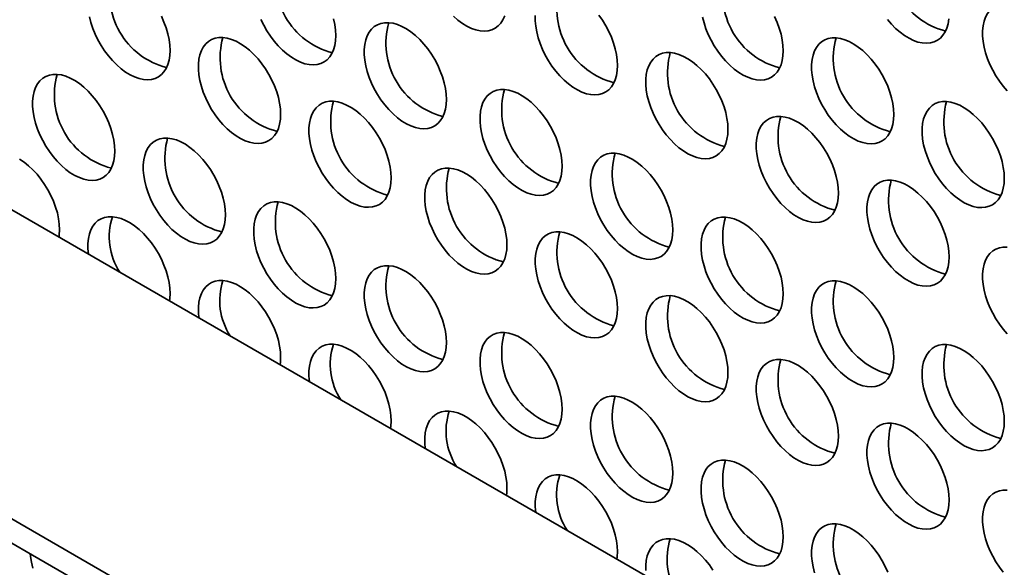
# Model space of a CAD drawing. Units: inches. Extents: x 1.3 to 67.2, y 0.5 to 87.5.
# Drawn here: x 51 to 52.7, y 71.3 to 72.3 of the extents above; entities that cross this region are included whole.
import ezdxf

# ---------------------------------------------------------------- set-up
doc = ezdxf.new("R2010")
doc.units = ezdxf.units.IN
doc.header["$LTSCALE"] = 8
doc.header["$MEASUREMENT"] = 0

msp = doc.modelspace()

# ---------------------------------------------------------------- linework, layer by layer
at = {"color": 7, "linetype": 'Continuous', "lineweight": 35}
for p, q in [((47.447322, 73.9980655), (62.5322666, 65.2897123)), ((49.3246905, 72.3604869), (59.6955899, 66.3734941)), ((49.3246905, 72.3169381), (59.6955899, 66.3299453))]:
    msp.add_line(p, q, dxfattribs=at)
at = {"color": 7, "linetype": 'Continuous', "lineweight": 35, "flags": 128}
for points in [[(52.7304633, 72.3464245), (52.7232224, 72.3463732), (52.7164287, 72.3451696), (52.7101644, 72.3428285), (52.7045057, 72.3393781), (52.6995213, 72.3348604), (52.6952716, 72.3293303), (52.6918082, 72.3228548), (52.6891732, 72.3155126), (52.6873985, 72.3073928), (52.6865058, 72.2985939), (52.6865058, 72.2892228), (52.6873985, 72.2793931), (52.6891732, 72.2692243), (52.6918082, 72.2588398), (52.6952716, 72.2483656), (52.6995213, 72.2379289), (52.7045057, 72.2276563), (52.7101644, 72.2176725), (52.7164287, 72.2080988), (52.7232224, 72.1990513), (52.7304633, 72.1906399)], [(51.0863978, 72.32351), (51.0890328, 72.3131255), (51.0924962, 72.3026513), (51.0967459, 72.2922145), (51.1017303, 72.2819419), (51.107389, 72.2719582), (51.1136533, 72.2623844), (51.1204471, 72.253337), (51.1276879, 72.2449256), (51.1352879, 72.2372523), (51.1431547, 72.2304104), (51.151193, 72.2244828), (51.1593051, 72.2195416), (51.1673926, 72.2156467), (51.1753573, 72.2128453), (51.1831024, 72.2111715), (51.1905341, 72.2106456), (51.1975621, 72.2112741), (51.204101, 72.2130491), (51.2100716, 72.2159493), (51.2154012, 72.2199394), (51.2200253, 72.2249709), (51.2238877, 72.2309828), (51.2269416, 72.2379022), (51.2291497, 72.245645), (51.2304855, 72.2541172), (51.2309325, 72.263216)], [(51.2309325, 72.263216), (51.2304855, 72.272831), (51.2291497, 72.2828454), (51.2269416, 72.2931377), (51.2238877, 72.3035829), (51.2200253, 72.3140543), (51.2154012, 72.3244247)], [(51.3937307, 72.3187694), (51.3987152, 72.3084968), (51.4043739, 72.2985131), (51.4106381, 72.2889394), (51.4174319, 72.2798919), (51.4246727, 72.2714805), (51.4322727, 72.2638072), (51.4401396, 72.2569653), (51.4481779, 72.2510378), (51.45629, 72.2460965), (51.4643774, 72.2422016), (51.4723421, 72.2394002), (51.4800873, 72.2377264), (51.487519, 72.2372006), (51.4945469, 72.237829), (51.5010859, 72.239604), (51.5070564, 72.2425042), (51.5123861, 72.2464943), (51.5170102, 72.2515258), (51.5208726, 72.2575378), (51.5239264, 72.2644571), (51.5261346, 72.2721999), (51.5274703, 72.2806721), (51.5279174, 72.289771)], [(51.5279174, 72.289771), (51.5274703, 72.2993859), (51.5261346, 72.3094003), (51.5239264, 72.3196926)], [(51.7386856, 72.3244066), (51.7465525, 72.3175647), (51.7545908, 72.3116371), (51.7627029, 72.3066959), (51.7707904, 72.302801), (51.778755, 72.2999996), (51.7865002, 72.2983258), (51.7939319, 72.2978), (51.8009599, 72.2984284), (51.8074988, 72.3002034), (51.8134694, 72.3031036), (51.818799, 72.3070937), (51.8234231, 72.3121252), (51.8272855, 72.3181372), (51.8303394, 72.3250565)], [(51.8851181, 72.3257367), (51.8851181, 72.3163656), (51.8860109, 72.306536), (51.8877855, 72.2963672), (51.8904205, 72.2859827), (51.8938839, 72.2755084), (51.8981336, 72.2650717), (51.903118, 72.2547991), (51.9087767, 72.2448153), (51.915041, 72.2352416), (51.9218348, 72.2261941), (51.9290756, 72.2177827), (51.9366755, 72.2101095), (51.9445424, 72.2032676), (51.9525807, 72.19734), (51.9606928, 72.1923988), (51.9687803, 72.1885038), (51.9767449, 72.1857025), (51.9844901, 72.1840287), (51.9919218, 72.1835028), (51.9989498, 72.1841312), (52.0054887, 72.1859063), (52.0114592, 72.1888065), (52.0167889, 72.1927965), (52.021413, 72.1978281), (52.0252754, 72.20384), (52.0283293, 72.2107594), (52.0305374, 72.2185022), (52.0318731, 72.2269744), (52.0323202, 72.2360732)], [(52.0323202, 72.2360732), (52.0318731, 72.2456882), (52.0305374, 72.2557026), (52.0283293, 72.2659949), (52.0252754, 72.2764401), (52.021413, 72.2869115), (52.0167889, 72.2972819), (52.0114592, 72.3074255), (52.0054887, 72.3172191), (51.9989498, 72.3265438)], [(52.1847703, 72.3229221), (52.1874053, 72.3125376), (52.1908687, 72.3020634), (52.1951184, 72.2916266), (52.2001029, 72.281354), (52.2057616, 72.2713703), (52.2120258, 72.2617965), (52.2188196, 72.2527491), (52.2260604, 72.2443376), (52.2336604, 72.2366644), (52.2415273, 72.2298225), (52.2495655, 72.2238949), (52.2576776, 72.2189537), (52.2657651, 72.2150588), (52.2737298, 72.2122574), (52.281475, 72.2105836), (52.2889067, 72.2100577), (52.2959346, 72.2106861), (52.3024736, 72.2124612), (52.3084441, 72.2153614), (52.3137738, 72.2193514), (52.3183979, 72.224383), (52.3222603, 72.2303949), (52.3253141, 72.2373143), (52.3275223, 72.2450571), (52.328858, 72.2535293), (52.329305, 72.2626281)], [(52.329305, 72.2626281), (52.328858, 72.2722431), (52.3275223, 72.2822575), (52.3253141, 72.2925498), (52.3222603, 72.302995), (52.3183979, 72.3134664), (52.3137738, 72.3238368)], [(52.5158044, 72.3187912), (52.5230453, 72.3103798), (52.5306452, 72.3027065), (52.5385121, 72.2958646), (52.5465504, 72.289937), (52.5546625, 72.2849958), (52.56275, 72.2811009), (52.5707146, 72.2782995), (52.5784598, 72.2766257), (52.5858915, 72.2760998), (52.5929195, 72.2767282), (52.5994584, 72.2785033), (52.6054289, 72.2814035), (52.6107586, 72.2853936), (52.6153827, 72.2904251), (52.6192451, 72.296437), (52.6222989, 72.3033564), (52.6245071, 72.3110992), (52.6258428, 72.3195714)], [(51.7259072, 72.1754738), (51.7254602, 72.1850888), (51.7241245, 72.1951032), (51.7219163, 72.2053955), (51.7188625, 72.2158407), (51.7150001, 72.2263121), (51.710376, 72.2366825), (51.7050463, 72.2468261), (51.6990758, 72.2566197), (51.6925368, 72.2659445), (51.6855089, 72.2746872), (51.6780772, 72.2827417), (51.670332, 72.2900104), (51.6623673, 72.2964048), (51.6542799, 72.3018475), (51.6461677, 72.3062723), (51.6381295, 72.3096255), (51.6302626, 72.3118665), (51.6226626, 72.312968), (51.6154218, 72.3129166), (51.608628, 72.3117131), (51.6023638, 72.3093719), (51.5967051, 72.3059216), (51.5917206, 72.3014039), (51.5874709, 72.2958737), (51.5840076, 72.2893983), (51.5813726, 72.282056), (51.5795979, 72.2739362), (51.5787052, 72.2651373), (51.5787052, 72.2557662), (51.5795979, 72.2459366), (51.5813726, 72.2357678), (51.5840076, 72.2253833), (51.5874709, 72.2149091), (51.5917206, 72.2044723), (51.5967051, 72.1941997), (51.6023638, 72.184216), (51.608628, 72.1746422), (51.6154218, 72.1655948), (51.6226626, 72.1571833), (51.6302626, 72.1495101), (51.6381295, 72.1426682), (51.6461677, 72.1367406), (51.6542799, 72.1317994), (51.6623673, 72.1279044), (51.670332, 72.1251031), (51.6780772, 72.1234293), (51.6855089, 72.1229034), (51.6925368, 72.1235318), (51.6990758, 72.1253069), (51.7050463, 72.1282071), (51.710376, 72.1321971), (51.7150001, 72.1372287), (51.7188625, 72.1432406), (51.7219163, 72.15016), (51.7241245, 72.1579028), (51.7254602, 72.166375), (51.7259072, 72.1754738)], [(51.4289224, 72.1489189), (51.4284754, 72.1585339), (51.4271396, 72.1685483), (51.4249315, 72.1788406), (51.4218776, 72.1892858), (51.4180152, 72.1997572), (51.4133911, 72.2101276), (51.4080615, 72.2202712), (51.4020909, 72.2300648), (51.395552, 72.2393895), (51.388524, 72.2481323), (51.3810923, 72.2561868), (51.3733472, 72.2634554), (51.3653825, 72.2698499), (51.357295, 72.2752925), (51.3491829, 72.2797174), (51.3411446, 72.2830706), (51.3332778, 72.2853116), (51.3256778, 72.2864131), (51.318437, 72.2863617), (51.3116432, 72.2851582), (51.3053789, 72.282817), (51.2997202, 72.2793666), (51.2947358, 72.274849), (51.2904861, 72.2693188), (51.2870227, 72.2628433), (51.2843877, 72.2555011), (51.2826131, 72.2473813), (51.2817203, 72.2385824), (51.2817203, 72.2292113), (51.2826131, 72.2193817), (51.2843877, 72.2092129), (51.2870227, 72.1988283), (51.2904861, 72.1883541), (51.2947358, 72.1779174), (51.2997202, 72.1676448), (51.3053789, 72.157661), (51.3116432, 72.1480873), (51.318437, 72.1390398), (51.3256778, 72.1306284), (51.3332778, 72.1229552), (51.3411446, 72.1161133), (51.3491829, 72.1101857), (51.357295, 72.1052445), (51.3653825, 72.1013495), (51.3733472, 72.0985482), (51.3810923, 72.0968744), (51.388524, 72.0963485), (51.395552, 72.0969769), (51.4020909, 72.098752), (51.4080615, 72.1016521), (51.4133911, 72.1056422), (51.4180152, 72.1106738), (51.4218776, 72.1166857), (51.4249315, 72.1236051), (51.4271396, 72.1313479), (51.4284754, 72.1398201), (51.4289224, 72.1489189)], [(52.5272949, 72.148331), (52.5268479, 72.157946), (52.5255122, 72.1679604), (52.523304, 72.1782527), (52.5202502, 72.1886979), (52.5163878, 72.1991693), (52.5117637, 72.2095397), (52.506434, 72.2196833), (52.5004635, 72.2294769), (52.4939245, 72.2388016), (52.4868966, 72.2475444), (52.4794649, 72.2555989), (52.4717197, 72.2628675), (52.463755, 72.269262), (52.4556675, 72.2747046), (52.4475554, 72.2791294), (52.4395172, 72.2824827), (52.4316503, 72.2847237), (52.4240503, 72.2858252), (52.4168095, 72.2857738), (52.4100157, 72.2845703), (52.4037515, 72.2822291), (52.3980928, 72.2787787), (52.3931083, 72.2742611), (52.3888586, 72.2687309), (52.3853952, 72.2622554), (52.3827602, 72.2549132), (52.3809856, 72.2467934), (52.3800929, 72.2379945), (52.3800929, 72.2286234), (52.3809856, 72.2187938), (52.3827602, 72.208625), (52.3853952, 72.1982404), (52.3888586, 72.1877662), (52.3931083, 72.1773295), (52.3980928, 72.1670569), (52.4037515, 72.1570731), (52.4100157, 72.1474994), (52.4168095, 72.1384519), (52.4240503, 72.1300405), (52.4316503, 72.1223673), (52.4395172, 72.1155254), (52.4475554, 72.1095978), (52.4556675, 72.1046566), (52.463755, 72.1007616), (52.4717197, 72.0979603), (52.4794649, 72.0962865), (52.4868966, 72.0957606), (52.4939245, 72.096389), (52.5004635, 72.0981641), (52.506434, 72.1010642), (52.5117637, 72.1050543), (52.5163878, 72.1100859), (52.5202502, 72.1160978), (52.523304, 72.1230172), (52.5255122, 72.1307599), (52.5268479, 72.1392322), (52.5272949, 72.148331)], [(52.2303101, 72.1217761), (52.229863, 72.131391), (52.2285273, 72.1414054), (52.2263191, 72.1516977), (52.2232653, 72.162143), (52.2194029, 72.1726143), (52.2147788, 72.1829848), (52.2094491, 72.1931283), (52.2034786, 72.2029219), (52.1969397, 72.2122467), (52.1899117, 72.2209894), (52.18248, 72.229044), (52.1747348, 72.2363126), (52.1667702, 72.2427071), (52.1586827, 72.2481497), (52.1505706, 72.2525745), (52.1425323, 72.2559278), (52.1346654, 72.2581687), (52.1270655, 72.2592702), (52.1198247, 72.2592189), (52.1130309, 72.2580153), (52.1067666, 72.2556742), (52.1011079, 72.2522238), (52.0961235, 72.2477061), (52.0918738, 72.242176), (52.0884104, 72.2357005), (52.0857754, 72.2283583), (52.0840008, 72.2202385), (52.083108, 72.2114396), (52.083108, 72.2020684), (52.0840008, 72.1922388), (52.0857754, 72.18207), (52.0884104, 72.1716855), (52.0918738, 72.1612113), (52.0961235, 72.1507746), (52.1011079, 72.140502), (52.1067666, 72.1305182), (52.1130309, 72.1209445), (52.1198247, 72.111897), (52.1270655, 72.1034856), (52.1346654, 72.0958124), (52.1425323, 72.0889704), (52.1505706, 72.0830429), (52.1586827, 72.0781016), (52.1667702, 72.0742067), (52.1747348, 72.0714053), (52.18248, 72.0697316), (52.1899117, 72.0692057), (52.1969397, 72.0698341), (52.2034786, 72.0716091), (52.2094491, 72.0745093), (52.2147788, 72.0784994), (52.2194029, 72.0835309), (52.2232653, 72.0895429), (52.2263191, 72.0964622), (52.2285273, 72.104205), (52.229863, 72.1126772), (52.2303101, 72.1217761)], [(51.1319376, 72.0828768), (51.1314905, 72.0924918), (51.1301548, 72.1025062), (51.1279466, 72.1127985), (51.1248928, 72.1232437), (51.1210304, 72.1337151), (51.1164063, 72.1440855), (51.1110766, 72.1542291), (51.1051061, 72.1640227), (51.0985671, 72.1733474), (51.0915392, 72.1820902), (51.0841075, 72.1901447), (51.0763623, 72.1974133), (51.0683976, 72.2038078), (51.0603102, 72.2092504), (51.0521981, 72.2136752), (51.0441598, 72.2170285), (51.0362929, 72.2192695), (51.0286929, 72.220371), (51.0214521, 72.2203196), (51.0146584, 72.2191161), (51.0083941, 72.2167749), (51.0027354, 72.2133245), (50.9977509, 72.2088069), (50.9935012, 72.2032767), (50.9900379, 72.1968012), (50.9874029, 72.189459), (50.9856282, 72.1813392), (50.9847355, 72.1725403), (50.9847355, 72.1631692), (50.9856282, 72.1533396), (50.9874029, 72.1431708), (50.9900379, 72.1327862), (50.9935012, 72.122312), (50.9977509, 72.1118753), (51.0027354, 72.1016027), (51.0083941, 72.0916189), (51.0146584, 72.0820452), (51.0214521, 72.0729977), (51.0286929, 72.0645863), (51.0362929, 72.0569131), (51.0441598, 72.0500712), (51.0521981, 72.0441436), (51.0603102, 72.0392024), (51.0683976, 72.0353074), (51.0763623, 72.0325061), (51.0841075, 72.0308323), (51.0915392, 72.0303064), (51.0985671, 72.0309348), (51.1051061, 72.0327099), (51.1110766, 72.03561), (51.1164063, 72.0396001), (51.1210304, 72.0446317), (51.1248928, 72.0506436), (51.1279466, 72.057563), (51.1301548, 72.0653057), (51.1314905, 72.073778), (51.1319376, 72.0828768)], [(51.9333252, 72.055734), (51.9328782, 72.0653489), (51.9315425, 72.0753633), (51.9293343, 72.0856556), (51.9262805, 72.0961009), (51.9224181, 72.1065722), (51.917794, 72.1169427), (51.9124643, 72.1270862), (51.9064938, 72.1368798), (51.8999548, 72.1462046), (51.8929269, 72.1549473), (51.8854952, 72.1630019), (51.87775, 72.1702705), (51.8697853, 72.1766649), (51.8616979, 72.1821076), (51.8535857, 72.1865324), (51.8455475, 72.1898857), (51.8376806, 72.1921266), (51.8300806, 72.1932281), (51.8228398, 72.1931768), (51.816046, 72.1919732), (51.8097818, 72.1896321), (51.8041231, 72.1861817), (51.7991386, 72.181664), (51.7948889, 72.1761339), (51.7914255, 72.1696584), (51.7887906, 72.1623162), (51.7870159, 72.1541963), (51.7861232, 72.1453975), (51.7861232, 72.1360263), (51.7870159, 72.1261967), (51.7887906, 72.1160279), (51.7914255, 72.1056434), (51.7948889, 72.0951692), (51.7991386, 72.0847325), (51.8041231, 72.0744599), (51.8097818, 72.0644761), (51.816046, 72.0549024), (51.8228398, 72.0458549), (51.8300806, 72.0374435), (51.8376806, 72.0297702), (51.8455475, 72.0229283), (51.8535857, 72.0170008), (51.8616979, 72.0120595), (51.8697853, 72.0081646), (51.87775, 72.0053632), (51.8854952, 72.0036895), (51.8929269, 72.0031636), (51.8999548, 72.003792), (51.9064938, 72.005567), (51.9124643, 72.0084672), (51.917794, 72.0124573), (51.9224181, 72.0174888), (51.9262805, 72.0235008), (51.9293343, 72.0304201), (51.9315425, 72.0381629), (51.9328782, 72.0466351), (51.9333252, 72.055734)], [(51.6269123, 72.0346218), (51.6264653, 72.0442367), (51.6251295, 72.0542511), (51.6229214, 72.0645434), (51.6198675, 72.0749887), (51.6160051, 72.08546), (51.611381, 72.0958305), (51.6060514, 72.105974), (51.6000808, 72.1157676), (51.5935419, 72.1250924), (51.5865139, 72.1338351), (51.5790822, 72.1418897), (51.5713371, 72.1491583), (51.5633724, 72.1555527), (51.5552849, 72.1609954), (51.5471728, 72.1654202), (51.5391345, 72.1687735), (51.5312677, 72.1710144), (51.5236677, 72.1721159), (51.5164269, 72.1720646), (51.5096331, 72.170861), (51.5033688, 72.1685199), (51.4977101, 72.1650695), (51.4927257, 72.1605518), (51.488476, 72.1550217), (51.4850126, 72.1485462), (51.4823776, 72.141204), (51.480603, 72.1330841), (51.4797102, 72.1242853), (51.4797102, 72.1149141), (51.480603, 72.1050845), (51.4823776, 72.0949157), (51.4850126, 72.0845312), (51.488476, 72.074057), (51.4927257, 72.0636203), (51.4977101, 72.0533477), (51.5033688, 72.0433639), (51.5096331, 72.0337902), (51.5164269, 72.0247427), (51.5236677, 72.0163313), (51.5312677, 72.008658), (51.5391345, 72.0018161), (51.5471728, 71.9958886), (51.5552849, 71.9909473), (51.5633724, 71.9870524), (51.5713371, 71.984251), (51.5790822, 71.9825773), (51.5865139, 71.9820514), (51.5935419, 71.9826798), (51.6000808, 71.9844548), (51.6060514, 71.987355), (51.611381, 71.9913451), (51.6160051, 71.9963766), (51.6198675, 72.0023886), (51.6229214, 72.0093079), (51.6251295, 72.0170507), (51.6264653, 72.0255229), (51.6269123, 72.0346218)], [(52.7252848, 72.0340339), (52.7248378, 72.0436488), (52.7235021, 72.0536632), (52.7212939, 72.0639555), (52.7182401, 72.0744007), (52.7143777, 72.0848721), (52.7097536, 72.0952425), (52.7044239, 72.1053861), (52.6984534, 72.1151797), (52.6919144, 72.1245045), (52.6848864, 72.1332472), (52.6774548, 72.1413018), (52.6697096, 72.1485704), (52.6617449, 72.1549648), (52.6536574, 72.1604075), (52.6455453, 72.1648323), (52.6375071, 72.1681855), (52.6296402, 72.1704265), (52.6220402, 72.171528), (52.6147994, 72.1714767), (52.6080056, 72.1702731), (52.6017414, 72.1679319), (52.5960827, 72.1644816), (52.5910982, 72.1599639), (52.5868485, 72.1544338), (52.5833851, 72.1479583), (52.5807501, 72.1406161), (52.5789755, 72.1324962), (52.5780828, 72.1236974), (52.5780828, 72.1143262), (52.5789755, 72.1044966), (52.5807501, 72.0943278), (52.5833851, 72.0839433), (52.5868485, 72.0734691), (52.5910982, 72.0630323), (52.5960827, 72.0527597), (52.6017414, 72.042776), (52.6080056, 72.0332023), (52.6147994, 72.0241548), (52.6220402, 72.0157434), (52.6296402, 72.0080701), (52.6375071, 72.0012282), (52.6455453, 71.9953007), (52.6536574, 71.9903594), (52.6617449, 71.9864645), (52.6697096, 71.9836631), (52.6774548, 71.9819893), (52.6848864, 71.9814635), (52.6919144, 71.9820919), (52.6984534, 71.9838669), (52.7044239, 71.9867671), (52.7097536, 71.9907572), (52.7143777, 71.9957887), (52.7182401, 72.0018007), (52.7212939, 72.00872), (52.7235021, 72.0164628), (52.7248378, 72.024935), (52.7252848, 72.0340339)], [(52.4283, 72.0074789), (52.4278529, 72.0170939), (52.4265172, 72.0271083), (52.424309, 72.0374006), (52.4212552, 72.0478458), (52.4173928, 72.0583172), (52.4127687, 72.0686876), (52.407439, 72.0788312), (52.4014685, 72.0886248), (52.3949296, 72.0979496), (52.3879016, 72.1066923), (52.3804699, 72.1147468), (52.3727247, 72.1220155), (52.3647601, 72.1284099), (52.3566726, 72.1338526), (52.3485605, 72.1382774), (52.3405222, 72.1416306), (52.3326553, 72.1438716), (52.3250554, 72.1449731), (52.3178146, 72.1449218), (52.3110208, 72.1437182), (52.3047565, 72.141377), (52.2990978, 72.1379267), (52.2941134, 72.133409), (52.2898637, 72.1278789), (52.2864003, 72.1214034), (52.2837653, 72.1140612), (52.2819907, 72.1059413), (52.2810979, 72.0971424), (52.2810979, 72.0877713), (52.2819907, 72.0779417), (52.2837653, 72.0677729), (52.2864003, 72.0573884), (52.2898637, 72.0469142), (52.2941134, 72.0364774), (52.2990978, 72.0262048), (52.3047565, 72.0162211), (52.3110208, 72.0066473), (52.3178146, 71.9975999), (52.3250554, 71.9891885), (52.3326553, 71.9815152), (52.3405222, 71.9746733), (52.3485605, 71.9687457), (52.3566726, 71.9638045), (52.3647601, 71.9599096), (52.3727247, 71.9571082), (52.3804699, 71.9554344), (52.3879016, 71.9549085), (52.3949296, 71.955537), (52.4014685, 71.957312), (52.407439, 71.9602122), (52.4127687, 71.9642023), (52.4173928, 71.9692338), (52.4212552, 71.9752457), (52.424309, 71.9821651), (52.4265172, 71.9899079), (52.4278529, 71.9983801), (52.4283, 72.0074789)], [(51.3299275, 71.9685797), (51.3294804, 71.9781946), (51.3281447, 71.988209), (51.3259365, 71.9985013), (51.3228827, 72.0089465), (51.3190203, 72.0194179), (51.3143962, 72.0297883), (51.3090665, 72.0399319), (51.303096, 72.0497255), (51.296557, 72.0590503), (51.2895291, 72.067793), (51.2820974, 72.0758476), (51.2743522, 72.0831162), (51.2663875, 72.0895106), (51.2583001, 72.0949533), (51.250188, 72.0993781), (51.2421497, 72.1027314), (51.2342828, 72.1049723), (51.2266828, 72.1060738), (51.219442, 72.1060225), (51.2126482, 72.1048189), (51.206384, 72.1024778), (51.2007253, 72.0990274), (51.1957408, 72.0945097), (51.1914911, 72.0889796), (51.1880278, 72.0825041), (51.1853928, 72.0751619), (51.1836181, 72.067042), (51.1827254, 72.0582432), (51.1827254, 72.048872), (51.1836181, 72.0390424), (51.1853928, 72.0288736), (51.1880278, 72.0184891), (51.1914911, 72.0080149), (51.1957408, 71.9975782), (51.2007253, 71.9873056), (51.206384, 71.9773218), (51.2126482, 71.9677481), (51.219442, 71.9587006), (51.2266828, 71.9502892), (51.2342828, 71.9426159), (51.2421497, 71.935774), (51.250188, 71.9298465), (51.2583001, 71.9249052), (51.2663875, 71.9210103), (51.2743522, 71.9182089), (51.2820974, 71.9165351), (51.2895291, 71.9160093), (51.296557, 71.9166377), (51.303096, 71.9184127), (51.3090665, 71.9213129), (51.3143962, 71.925303), (51.3190203, 71.9303345), (51.3228827, 71.9363465), (51.3259365, 71.9432658), (51.3281447, 71.9510086), (51.3294804, 71.9594808), (51.3299275, 71.9685797)], [(52.1313151, 71.9414368), (52.1308681, 71.9510518), (52.1295324, 71.9610662), (52.1273242, 71.9713585), (52.1242704, 71.9818037), (52.120408, 71.9922751), (52.1157839, 72.0026455), (52.1104542, 72.0127891), (52.1044837, 72.0225827), (52.0979447, 72.0319075), (52.0909168, 72.0406502), (52.0834851, 72.0487047), (52.0757399, 72.0559734), (52.0677752, 72.0623678), (52.0596877, 72.0678105), (52.0515756, 72.0722353), (52.0435374, 72.0755885), (52.0356705, 72.0778295), (52.0280705, 72.078931), (52.0208297, 72.0788797), (52.0140359, 72.0776761), (52.0077717, 72.0753349), (52.002113, 72.0718846), (51.9971285, 72.0673669), (51.9928788, 72.0618367), (51.9894154, 72.0553613), (51.9867804, 72.048019), (51.9850058, 72.0398992), (51.9841131, 72.0311003), (51.9841131, 72.0217292), (51.9850058, 72.0118996), (51.9867804, 72.0017308), (51.9894154, 71.9913463), (51.9928788, 71.9808721), (51.9971285, 71.9704353), (52.002113, 71.9601627), (52.0077717, 71.950179), (52.0140359, 71.9406052), (52.0208297, 71.9315578), (52.0280705, 71.9231464), (52.0356705, 71.9154731), (52.0435374, 71.9086312), (52.0515756, 71.9027036), (52.0596877, 71.8977624), (52.0677752, 71.8938675), (52.0757399, 71.8910661), (52.0834851, 71.8893923), (52.0909168, 71.8888664), (52.0979447, 71.8894948), (52.1044837, 71.8912699), (52.1104542, 71.8941701), (52.1157839, 71.8981602), (52.120408, 71.9031917), (52.1242704, 71.9092036), (52.1273242, 71.916123), (52.1295324, 71.9238658), (52.1308681, 71.932338), (52.1313151, 71.9414368)], [(51.0329426, 71.9420247), (51.0324956, 71.9516397), (51.0311598, 71.9616541), (51.0289517, 71.9719464), (51.0258978, 71.9823916), (51.0220354, 71.992863), (51.0174113, 72.0032334), (51.0120817, 72.013377), (51.0061111, 72.0231706), (50.9995722, 72.0324954), (50.9925442, 72.0412381), (50.9851125, 72.0492927), (50.9773674, 72.0565613), (50.9694027, 72.0629557), (50.9613152, 72.0683984)], [(51.8343303, 71.9148819), (51.8338832, 71.9244969), (51.8325475, 71.9345113), (51.8303394, 71.9448036), (51.8272855, 71.9552488), (51.8234231, 71.9657202), (51.818799, 71.9760906), (51.8134694, 71.9862342), (51.8074988, 71.9960278), (51.8009599, 72.0053525), (51.7939319, 72.0140953), (51.7865002, 72.0221498), (51.778755, 72.0294184), (51.7707904, 72.0358129), (51.7627029, 72.0412556), (51.7545908, 72.0456804), (51.7465525, 72.0490336), (51.7386856, 72.0512746), (51.7310857, 72.0523761), (51.7238449, 72.0523247), (51.7170511, 72.0511212), (51.7107868, 72.04878), (51.7051281, 72.0453296), (51.7001437, 72.040812), (51.695894, 72.0352818), (51.6924306, 72.0288063), (51.6897956, 72.0214641), (51.688021, 72.0133443), (51.6871282, 72.0045454), (51.6871282, 71.9951743), (51.688021, 71.9853447), (51.6897956, 71.9751759), (51.6924306, 71.9647914), (51.695894, 71.9543171), (51.7001437, 71.9438804), (51.7051281, 71.9336078), (51.7107868, 71.923624), (51.7170511, 71.9140503), (51.7238449, 71.9050028), (51.7310857, 71.8965914), (51.7386856, 71.8889182), (51.7465525, 71.8820763), (51.7545908, 71.8761487), (51.7627029, 71.8712075), (51.7707904, 71.8673125), (51.778755, 71.8645112), (51.7865002, 71.8628374), (51.7939319, 71.8623115), (51.8009599, 71.8629399), (51.8074988, 71.864715), (51.8134694, 71.8676152), (51.818799, 71.8716052), (51.8234231, 71.8766368), (51.8272855, 71.8826487), (51.8303394, 71.8895681), (51.8325475, 71.8973109), (51.8338832, 71.9057831), (51.8343303, 71.9148819)], [(52.6262899, 71.8931818), (52.6258428, 71.9027968), (52.6245071, 71.9128112), (52.6222989, 71.9231035), (52.6192451, 71.9335487), (52.6153827, 71.9440201), (52.6107586, 71.9543905), (52.6054289, 71.9645341), (52.5994584, 71.9743277), (52.5929195, 71.9836524), (52.5858915, 71.9923952), (52.5784598, 72.0004497), (52.5707146, 72.0077183), (52.56275, 72.0141128), (52.5546625, 72.0195554), (52.5465504, 72.0239803), (52.5385121, 72.0273335), (52.5306452, 72.0295745), (52.5230453, 72.030676), (52.5158044, 72.0306246), (52.5090107, 72.0294211), (52.5027464, 72.0270799), (52.4970877, 72.0236295), (52.4921033, 72.0191119), (52.4878536, 72.0135817), (52.4843902, 72.0071062), (52.4817552, 71.999764), (52.4799806, 71.9916442), (52.4790878, 71.9828453), (52.4790878, 71.9734742), (52.4799806, 71.9636446), (52.4817552, 71.9534758), (52.4843902, 71.9430912), (52.4878536, 71.932617), (52.4921033, 71.9221803), (52.4970877, 71.9119077), (52.5027464, 71.9019239), (52.5090107, 71.8923502), (52.5158044, 71.8833027), (52.5230453, 71.8748913), (52.5306452, 71.8672181), (52.5385121, 71.8603762), (52.5465504, 71.8544486), (52.5546625, 71.8495074), (52.56275, 71.8456124), (52.5707146, 71.8428111), (52.5784598, 71.8411373), (52.5858915, 71.8406114), (52.5929195, 71.8412398), (52.5994584, 71.8430149), (52.6054289, 71.845915), (52.6107586, 71.8499051), (52.6153827, 71.8549367), (52.6192451, 71.8609486), (52.6222989, 71.867868), (52.6245071, 71.8756108), (52.6258428, 71.884083), (52.6262899, 71.8931818)], [(51.5279174, 71.8542825), (51.5274703, 71.8638975), (51.5261346, 71.8739119), (51.5239264, 71.8842042), (51.5208726, 71.8946494), (51.5170102, 71.9051208), (51.5123861, 71.9154912), (51.5070564, 71.9256348), (51.5010859, 71.9354284), (51.4945469, 71.9447532), (51.487519, 71.9534959), (51.4800873, 71.9615504), (51.4723421, 71.9688191), (51.4643774, 71.9752135), (51.45629, 71.9806562), (51.4481779, 71.985081), (51.4401396, 71.9884342), (51.4322727, 71.9906752), (51.4246727, 71.9917767), (51.4174319, 71.9917253), (51.4106381, 71.9905218), (51.4043739, 71.9881806), (51.3987152, 71.9847303), (51.3937307, 71.9802126), (51.389481, 71.9746824), (51.3860177, 71.968207), (51.3833827, 71.9608647), (51.381608, 71.9527449), (51.3807153, 71.943946), (51.3807153, 71.9345749), (51.381608, 71.9247453), (51.3833827, 71.9145765), (51.3860177, 71.904192), (51.389481, 71.8937178), (51.3937307, 71.883281), (51.3987152, 71.8730084), (51.4043739, 71.8630247), (51.4106381, 71.8534509), (51.4174319, 71.8444035), (51.4246727, 71.835992), (51.4322727, 71.8283188), (51.4401396, 71.8214769), (51.4481779, 71.8155493), (51.45629, 71.8106081), (51.4643774, 71.8067132), (51.4723421, 71.8039118), (51.4800873, 71.802238), (51.487519, 71.8017121), (51.4945469, 71.8023405), (51.5010859, 71.8041156), (51.5070564, 71.8070158), (51.5123861, 71.8110058), (51.5170102, 71.8160374), (51.5208726, 71.8220493), (51.5239264, 71.8289687), (51.5261346, 71.8367115), (51.5274703, 71.8451837), (51.5279174, 71.8542825)], [(51.2309325, 71.8277276), (51.2304855, 71.8373426), (51.2291497, 71.847357), (51.2269416, 71.8576493), (51.2238877, 71.8680945), (51.2200253, 71.8785659), (51.2154012, 71.8889363), (51.2100716, 71.8990799), (51.204101, 71.9088735), (51.1975621, 71.9181982), (51.1905341, 71.926941), (51.1831024, 71.9349955), (51.1753573, 71.9422641), (51.1673926, 71.9486586), (51.1593051, 71.9541012), (51.151193, 71.9585261), (51.1431547, 71.9618793), (51.1352879, 71.9641203), (51.1276879, 71.9652218), (51.1204471, 71.9651704), (51.1136533, 71.9639669), (51.107389, 71.9616257), (51.1017303, 71.9581753), (51.0967459, 71.9536577), (51.0924962, 71.9481275), (51.0890328, 71.941652), (51.0863978, 71.9343098), (51.0846232, 71.92619), (51.0837304, 71.9173911), (51.0837304, 71.90802), (51.0846079, 71.898305)], [(52.329305, 71.8271397), (52.328858, 71.8367547), (52.3275223, 71.8467691), (52.3253141, 71.8570614), (52.3222603, 71.8675066), (52.3183979, 71.877978), (52.3137738, 71.8883484), (52.3084441, 71.898492), (52.3024736, 71.9082856), (52.2959346, 71.9176103), (52.2889067, 71.9263531), (52.281475, 71.9344076), (52.2737298, 71.9416762), (52.2657651, 71.9480707), (52.2576776, 71.9535133), (52.2495655, 71.9579381), (52.2415273, 71.9612914), (52.2336604, 71.9635324), (52.2260604, 71.9646339), (52.2188196, 71.9645825), (52.2120258, 71.963379), (52.2057616, 71.9610378), (52.2001029, 71.9575874), (52.1951184, 71.9530698), (52.1908687, 71.9475396), (52.1874053, 71.9410641), (52.1847703, 71.9337219), (52.1829957, 71.9256021), (52.182103, 71.9168032), (52.182103, 71.9074321), (52.1829957, 71.8976025), (52.1847703, 71.8874337), (52.1874053, 71.8770491), (52.1908687, 71.8665749), (52.1951184, 71.8561382), (52.2001029, 71.8458656), (52.2057616, 71.8358818), (52.2120258, 71.8263081), (52.2188196, 71.8172606), (52.2260604, 71.8088492), (52.2336604, 71.801176), (52.2415273, 71.7943341), (52.2495655, 71.7884065), (52.2576776, 71.7834653), (52.2657651, 71.7795703), (52.2737298, 71.776769), (52.281475, 71.7750952), (52.2889067, 71.7745693), (52.2959346, 71.7751977), (52.3024736, 71.7769728), (52.3084441, 71.7798729), (52.3137738, 71.783863), (52.3183979, 71.7888946), (52.3222603, 71.7949065), (52.3253141, 71.8018259), (52.3275223, 71.8095686), (52.328858, 71.8180409), (52.329305, 71.8271397)], [(51.0319533, 71.9287019), (51.0324956, 71.9329259), (51.0329426, 71.9420247)], [(52.0323202, 71.8005848), (52.0318731, 71.8101997), (52.0305374, 71.8202141), (52.0283293, 71.8305064), (52.0252754, 71.8409517), (52.021413, 71.851423), (52.0167889, 71.8617935), (52.0114592, 71.871937), (52.0054887, 71.8817307), (51.9989498, 71.8910554), (51.9919218, 71.8997981), (51.9844901, 71.9078527), (51.9767449, 71.9151213), (51.9687803, 71.9215158), (51.9606928, 71.9269584), (51.9525807, 71.9313832), (51.9445424, 71.9347365), (51.9366755, 71.9369774), (51.9290756, 71.9380789), (51.9218348, 71.9380276), (51.915041, 71.936824), (51.9087767, 71.9344829), (51.903118, 71.9310325), (51.8981336, 71.9265148), (51.8938839, 71.9209847), (51.8904205, 71.9145092), (51.8877855, 71.907167), (51.8860109, 71.8990472), (51.8851181, 71.8902483), (51.8851181, 71.8808771), (51.8860109, 71.8710475), (51.8877855, 71.8608787), (51.8904205, 71.8504942), (51.8938839, 71.84002), (51.8981336, 71.8295833), (51.903118, 71.8193107), (51.9087767, 71.8093269), (51.915041, 71.7997532), (51.9218348, 71.7907057), (51.9290756, 71.7822943), (51.9366755, 71.7746211), (51.9445424, 71.7677791), (51.9525807, 71.7618516), (51.9606928, 71.7569103), (51.9687803, 71.7530154), (51.9767449, 71.750214), (51.9844901, 71.7485403), (51.9919218, 71.7480144), (51.9989498, 71.7486428), (52.0054887, 71.7504179), (52.0114592, 71.753318), (52.0167889, 71.7573081), (52.021413, 71.7623396), (52.0252754, 71.7683516), (52.0283293, 71.7752709), (52.0305374, 71.7830137), (52.0318731, 71.7914859), (52.0323202, 71.8005848)], [(52.7304633, 71.9109361), (52.7232224, 71.9108848), (52.7164287, 71.9096812), (52.7101644, 71.90734), (52.7045057, 71.9038897), (52.6995213, 71.899372), (52.6952716, 71.8938419), (52.6918082, 71.8873664), (52.6891732, 71.8800242), (52.6873985, 71.8719043), (52.6865058, 71.8631054), (52.6865058, 71.8537343), (52.6873985, 71.8439047), (52.6891732, 71.8337359), (52.6918082, 71.8233514), (52.6952716, 71.8128772), (52.6995213, 71.8024404), (52.7045057, 71.7921678), (52.7101644, 71.7821841), (52.7164287, 71.7726104), (52.7232224, 71.7635629), (52.7304633, 71.7551515)], [(51.7259072, 71.7399854), (51.7254602, 71.7496004), (51.7241245, 71.7596148), (51.7219163, 71.769907), (51.7188625, 71.7803523), (51.7150001, 71.7908237), (51.710376, 71.8011941), (51.7050463, 71.8113377), (51.6990758, 71.8211313), (51.6925368, 71.830456), (51.6855089, 71.8391987), (51.6780772, 71.8472533), (51.670332, 71.8545219), (51.6623673, 71.8609164), (51.6542799, 71.866359), (51.6461677, 71.8707838), (51.6381295, 71.8741371), (51.6302626, 71.8763781), (51.6226626, 71.8774796), (51.6154218, 71.8774282), (51.608628, 71.8762247), (51.6023638, 71.8738835), (51.5967051, 71.8704331), (51.5917206, 71.8659154), (51.5874709, 71.8603853), (51.5840076, 71.8539098), (51.5813726, 71.8465676), (51.5795979, 71.8384478), (51.5787052, 71.8296489), (51.5787052, 71.8202778), (51.5795979, 71.8104481), (51.5813726, 71.8002794), (51.5840076, 71.7898948), (51.5874709, 71.7794206), (51.5917206, 71.7689839), (51.5967051, 71.7587113), (51.6023638, 71.7487275), (51.608628, 71.7391538), (51.6154218, 71.7301063), (51.6226626, 71.7216949), (51.6302626, 71.7140217), (51.6381295, 71.7071797), (51.6461677, 71.7012522), (51.6542799, 71.696311), (51.6623673, 71.692416), (51.670332, 71.6896147), (51.6780772, 71.6879409), (51.6855089, 71.687415), (51.6925368, 71.6880434), (51.6990758, 71.6898185), (51.7050463, 71.6927186), (51.710376, 71.6967087), (51.7150001, 71.7017403), (51.7188625, 71.7077522), (51.7219163, 71.7146716), (51.7241245, 71.7224143), (51.7254602, 71.7308866), (51.7259072, 71.7399854)], [(51.4289224, 71.7134305), (51.4284754, 71.7230454), (51.4271396, 71.7330598), (51.4249315, 71.7433521), (51.4218776, 71.7537974), (51.4180152, 71.7642687), (51.4133911, 71.7746392), (51.4080615, 71.7847827), (51.4020909, 71.7945763), (51.395552, 71.8039011), (51.388524, 71.8126438), (51.3810923, 71.8206984), (51.3733472, 71.827967), (51.3653825, 71.8343615), (51.357295, 71.8398041), (51.3491829, 71.8442289), (51.3411446, 71.8475822), (51.3332778, 71.8498231), (51.3256778, 71.8509246), (51.318437, 71.8508733), (51.3116432, 71.8496697), (51.3053789, 71.8473286), (51.2997202, 71.8438782), (51.2947358, 71.8393605), (51.2904861, 71.8338304), (51.2870227, 71.8273549), (51.2843877, 71.8200127), (51.2826131, 71.8118929), (51.2817203, 71.803094), (51.2817203, 71.7937228), (51.2825978, 71.7840079)], [(52.5272949, 71.7128426), (52.5268479, 71.7224575), (52.5255122, 71.7324719), (52.523304, 71.7427642), (52.5202502, 71.7532094), (52.5163878, 71.7636808), (52.5117637, 71.7740512), (52.506434, 71.7841948), (52.5004635, 71.7939884), (52.4939245, 71.8033132), (52.4868966, 71.8120559), (52.4794649, 71.8201105), (52.4717197, 71.8273791), (52.463755, 71.8337735), (52.4556675, 71.8392162), (52.4475554, 71.843641), (52.4395172, 71.8469943), (52.4316503, 71.8492352), (52.4240503, 71.8503367), (52.4168095, 71.8502854), (52.4100157, 71.8490818), (52.4037515, 71.8467407), (52.3980928, 71.8432903), (52.3931083, 71.8387726), (52.3888586, 71.8332425), (52.3853952, 71.826767), (52.3827602, 71.8194248), (52.3809856, 71.8113049), (52.3800929, 71.8025061), (52.3800929, 71.7931349), (52.3809856, 71.7833053), (52.3827602, 71.7731365), (52.3853952, 71.762752), (52.3888586, 71.7522778), (52.3931083, 71.741841), (52.3980928, 71.7315684), (52.4037515, 71.7215847), (52.4100157, 71.712011), (52.4168095, 71.7029635), (52.4240503, 71.6945521), (52.4316503, 71.6868788), (52.4395172, 71.6800369), (52.4475554, 71.6741094), (52.4556675, 71.6691681), (52.463755, 71.6652732), (52.4717197, 71.6624718), (52.4794649, 71.660798), (52.4868966, 71.6602722), (52.4939245, 71.6609006), (52.5004635, 71.6626756), (52.506434, 71.6655758), (52.5117637, 71.6695659), (52.5163878, 71.6745974), (52.5202502, 71.6806094), (52.523304, 71.6875287), (52.5255122, 71.6952715), (52.5268479, 71.7037437), (52.5272949, 71.7128426)], [(51.2299432, 71.8144048), (51.2304855, 71.8186288), (51.2309325, 71.8277276)], [(52.2303101, 71.6862876), (52.229863, 71.6959026), (52.2285273, 71.705917), (52.2263191, 71.7162093), (52.2232653, 71.7266545), (52.2194029, 71.7371259), (52.2147788, 71.7474963), (52.2094491, 71.7576399), (52.2034786, 71.7674335), (52.1969397, 71.7767583), (52.1899117, 71.785501), (52.18248, 71.7935556), (52.1747348, 71.8008242), (52.1667702, 71.8072186), (52.1586827, 71.8126613), (52.1505706, 71.8170861), (52.1425323, 71.8204393), (52.1346654, 71.8226803), (52.1270655, 71.8237818), (52.1198247, 71.8237305), (52.1130309, 71.8225269), (52.1067666, 71.8201857), (52.1011079, 71.8167354), (52.0961235, 71.8122177), (52.0918738, 71.8066876), (52.0884104, 71.8002121), (52.0857754, 71.7928699), (52.0840008, 71.78475), (52.083108, 71.7759511), (52.083108, 71.76658), (52.0840008, 71.7567504), (52.0857754, 71.7465816), (52.0884104, 71.7361971), (52.0918738, 71.7257229), (52.0961235, 71.7152861), (52.1011079, 71.7050135), (52.1067666, 71.6950298), (52.1130309, 71.685456), (52.1198247, 71.6764086), (52.1270655, 71.6679972), (52.1346654, 71.6603239), (52.1425323, 71.653482), (52.1505706, 71.6475544), (52.1586827, 71.6426132), (52.1667702, 71.6387183), (52.1747348, 71.6359169), (52.18248, 71.6342431), (52.1899117, 71.6337172), (52.1969397, 71.6343457), (52.2034786, 71.6361207), (52.2094491, 71.6390209), (52.2147788, 71.643011), (52.2194029, 71.6480425), (52.2232653, 71.6540544), (52.2263191, 71.6609738), (52.2285273, 71.6687166), (52.229863, 71.6771888), (52.2303101, 71.6862876)], [(51.9333252, 71.6202455), (51.9328782, 71.6298605), (51.9315425, 71.6398749), (51.9293343, 71.6501672), (51.9262805, 71.6606124), (51.9224181, 71.6710838), (51.917794, 71.6814542), (51.9124643, 71.6915978), (51.9064938, 71.7013914), (51.8999548, 71.7107162), (51.8929269, 71.7194589), (51.8854952, 71.7275134), (51.87775, 71.7347821), (51.8697853, 71.7411765), (51.8616979, 71.7466192), (51.8535857, 71.751044), (51.8455475, 71.7543972), (51.8376806, 71.7566382), (51.8300806, 71.7577397), (51.8228398, 71.7576884), (51.816046, 71.7564848), (51.8097818, 71.7541436), (51.8041231, 71.7506933), (51.7991386, 71.7461756), (51.7948889, 71.7406455), (51.7914255, 71.73417), (51.7887906, 71.7268277), (51.7870159, 71.7187079), (51.7861232, 71.709909), (51.7861232, 71.7005379), (51.7870159, 71.6907083), (51.7887906, 71.6805395), (51.7914255, 71.670155), (51.7948889, 71.6596808), (51.7991386, 71.649244), (51.8041231, 71.6389714), (51.8097818, 71.6289877), (51.816046, 71.6194139), (51.8228398, 71.6103665), (51.8300806, 71.6019551), (51.8376806, 71.5942818), (51.8455475, 71.5874399), (51.8535857, 71.5815123), (51.8616979, 71.5765711), (51.8697853, 71.5726762), (51.87775, 71.5698748), (51.8854952, 71.568201), (51.8929269, 71.5676751), (51.8999548, 71.5683035), (51.9064938, 71.5700786), (51.9124643, 71.5729788), (51.917794, 71.5769689), (51.9224181, 71.5820004), (51.9262805, 71.5880123), (51.9293343, 71.5949317), (51.9315425, 71.6026745), (51.9328782, 71.6111467), (51.9333252, 71.6202455)], [(51.6269123, 71.5991333), (51.6264653, 71.6087483), (51.6251295, 71.6187627), (51.6229214, 71.629055), (51.6198675, 71.6395002), (51.6160051, 71.6499716), (51.611381, 71.660342), (51.6060514, 71.6704856), (51.6000808, 71.6802792), (51.5935419, 71.689604), (51.5865139, 71.6983467), (51.5790822, 71.7064012), (51.5713371, 71.7136699), (51.5633724, 71.7200643), (51.5552849, 71.725507), (51.5471728, 71.7299318), (51.5391345, 71.733285), (51.5312677, 71.735526), (51.5236677, 71.7366275), (51.5164269, 71.7365762), (51.5096331, 71.7353726), (51.5033688, 71.7330314), (51.4977101, 71.7295811), (51.4927257, 71.7250634), (51.488476, 71.7195333), (51.4850126, 71.7130578), (51.4823776, 71.7057155), (51.480603, 71.6975957), (51.4797102, 71.6887968), (51.4797102, 71.6794257), (51.4805877, 71.6697108)], [(52.7252848, 71.5985454), (52.7248378, 71.6081604), (52.7235021, 71.6181748), (52.7212939, 71.6284671), (52.7182401, 71.6389123), (52.7143777, 71.6493837), (52.7097536, 71.6597541), (52.7044239, 71.6698977), (52.6984534, 71.6796913), (52.6919144, 71.6890161), (52.6848864, 71.6977588), (52.6774548, 71.7058133), (52.6697096, 71.713082), (52.6617449, 71.7194764), (52.6536574, 71.7249191), (52.6455453, 71.7293439), (52.6375071, 71.7326971), (52.6296402, 71.7349381), (52.6220402, 71.7360396), (52.6147994, 71.7359882), (52.6080056, 71.7347847), (52.6017414, 71.7324435), (52.5960827, 71.7289932), (52.5910982, 71.7244755), (52.5868485, 71.7189453), (52.5833851, 71.7124699), (52.5807501, 71.7051276), (52.5789755, 71.6970078), (52.5780828, 71.6882089), (52.5780828, 71.6788378), (52.5789755, 71.6690082), (52.5807501, 71.6588394), (52.5833851, 71.6484549), (52.5868485, 71.6379807), (52.5910982, 71.6275439), (52.5960827, 71.6172713), (52.6017414, 71.6072876), (52.6080056, 71.5977138), (52.6147994, 71.5886664), (52.6220402, 71.5802549), (52.6296402, 71.5725817), (52.6375071, 71.5657398), (52.6455453, 71.5598122), (52.6536574, 71.554871), (52.6617449, 71.550976), (52.6697096, 71.5481747), (52.6774548, 71.5465009), (52.6848864, 71.545975), (52.6919144, 71.5466034), (52.6984534, 71.5483785), (52.7044239, 71.5512787), (52.7097536, 71.5552687), (52.7143777, 71.5603003), (52.7182401, 71.5663122), (52.7212939, 71.5732316), (52.7235021, 71.5809744), (52.7248378, 71.5894466), (52.7252848, 71.5985454)], [(51.4279331, 71.7001077), (51.4284754, 71.7043316), (51.4289224, 71.7134305)], [(52.4283, 71.5719905), (52.4278529, 71.5816055), (52.4265172, 71.5916199), (52.424309, 71.6019122), (52.4212552, 71.6123574), (52.4173928, 71.6228288), (52.4127687, 71.6331992), (52.407439, 71.6433428), (52.4014685, 71.6531364), (52.3949296, 71.6624611), (52.3879016, 71.6712039), (52.3804699, 71.6792584), (52.3727247, 71.686527), (52.3647601, 71.6929215), (52.3566726, 71.6983641), (52.3485605, 71.702789), (52.3405222, 71.7061422), (52.3326553, 71.7083832), (52.3250554, 71.7094847), (52.3178146, 71.7094333), (52.3110208, 71.7082298), (52.3047565, 71.7058886), (52.2990978, 71.7024382), (52.2941134, 71.6979206), (52.2898637, 71.6923904), (52.2864003, 71.6859149), (52.2837653, 71.6785727), (52.2819907, 71.6704529), (52.2810979, 71.661654), (52.2810979, 71.6522829), (52.2819907, 71.6424533), (52.2837653, 71.6322845), (52.2864003, 71.6218999), (52.2898637, 71.6114257), (52.2941134, 71.600989), (52.2990978, 71.5907164), (52.3047565, 71.5807326), (52.3110208, 71.5711589), (52.3178146, 71.5621114), (52.3250554, 71.5537), (52.3326553, 71.5460268), (52.3405222, 71.5391849), (52.3485605, 71.5332573), (52.3566726, 71.5283161), (52.3647601, 71.5244211), (52.3727247, 71.5216198), (52.3804699, 71.519946), (52.3879016, 71.5194201), (52.3949296, 71.5200485), (52.4014685, 71.5218236), (52.407439, 71.5247237), (52.4127687, 71.5287138), (52.4173928, 71.5337454), (52.4212552, 71.5397573), (52.424309, 71.5466767), (52.4265172, 71.5544195), (52.4278529, 71.5628917), (52.4283, 71.5719905)], [(52.1313151, 71.5059484), (52.1308681, 71.5155634), (52.1295324, 71.5255778), (52.1273242, 71.5358701), (52.1242704, 71.5463153), (52.120408, 71.5567867), (52.1157839, 71.5671571), (52.1104542, 71.5773007), (52.1044837, 71.5870943), (52.0979447, 71.596419), (52.0909168, 71.6051618), (52.0834851, 71.6132163), (52.0757399, 71.6204849), (52.0677752, 71.6268794), (52.0596877, 71.632322), (52.0515756, 71.6367468), (52.0435374, 71.6401001), (52.0356705, 71.6423411), (52.0280705, 71.6434426), (52.0208297, 71.6433912), (52.0140359, 71.6421877), (52.0077717, 71.6398465), (52.002113, 71.6363961), (51.9971285, 71.6318785), (51.9928788, 71.6263483), (51.9894154, 71.6198728), (51.9867804, 71.6125306), (51.9850058, 71.6044108), (51.9841131, 71.5956119), (51.9841131, 71.5862408), (51.9850058, 71.5764112), (51.9867804, 71.5662424), (51.9894154, 71.5558578), (51.9928788, 71.5453836), (51.9971285, 71.5349469), (52.002113, 71.5246743), (52.0077717, 71.5146905), (52.0140359, 71.5051168), (52.0208297, 71.4960693), (52.0280705, 71.4876579), (52.0356705, 71.4799847), (52.0435374, 71.4731428), (52.0515756, 71.4672152), (52.0596877, 71.462274), (52.0677752, 71.458379), (52.0757399, 71.4555777), (52.0834851, 71.4539039), (52.0909168, 71.453378), (52.0979447, 71.4540064), (52.1044837, 71.4557815), (52.1104542, 71.4586816), (52.1157839, 71.4626717), (52.120408, 71.4677033), (52.1242704, 71.4737152), (52.1273242, 71.4806346), (52.1295324, 71.4883773), (52.1308681, 71.4968496), (52.1313151, 71.5059484)], [(51.8343303, 71.4793935), (51.8338832, 71.4890084), (51.8325475, 71.4990229), (51.8303394, 71.5093151), (51.8272855, 71.5197604), (51.8234231, 71.5302317), (51.818799, 71.5406022), (51.8134694, 71.5507457), (51.8074988, 71.5605394), (51.8009599, 71.5698641), (51.7939319, 71.5786068), (51.7865002, 71.5866614), (51.778755, 71.59393), (51.7707904, 71.6003245), (51.7627029, 71.6057671), (51.7545908, 71.6101919), (51.7465525, 71.6135452), (51.7386856, 71.6157861), (51.7310857, 71.6168876), (51.7238449, 71.6168363), (51.7170511, 71.6156327), (51.7107868, 71.6132916), (51.7051281, 71.6098412), (51.7001437, 71.6053235), (51.695894, 71.5997934), (51.6924306, 71.5933179), (51.6897956, 71.5859757), (51.688021, 71.5778559), (51.6871282, 71.569057), (51.6871282, 71.5596859), (51.6880057, 71.5499709)], [(51.625923, 71.5858105), (51.6264653, 71.5900345), (51.6269123, 71.5991333)], [(52.6262899, 71.4576934), (52.6258428, 71.4673083), (52.6245071, 71.4773227), (52.6222989, 71.487615), (52.6192451, 71.4980603), (52.6153827, 71.5085316), (52.6107586, 71.5189021), (52.6054289, 71.5290456), (52.5994584, 71.5388392), (52.5929195, 71.548164), (52.5858915, 71.5569067), (52.5784598, 71.5649613), (52.5707146, 71.5722299), (52.56275, 71.5786243), (52.5546625, 71.584067), (52.5465504, 71.5884918), (52.5385121, 71.5918451), (52.5306452, 71.594086), (52.5230453, 71.5951875), (52.5158044, 71.5951362), (52.5090107, 71.5939326), (52.5027464, 71.5915915), (52.4970877, 71.5881411), (52.4921033, 71.5836234), (52.4878536, 71.5780933), (52.4843902, 71.5716178), (52.4817552, 71.5642756), (52.4799806, 71.5561558), (52.4790878, 71.5473569), (52.4790878, 71.5379857), (52.4799806, 71.5281561), (52.4817552, 71.5179873), (52.4843902, 71.5076028), (52.4878536, 71.4971286), (52.4921033, 71.4866919), (52.4970877, 71.4764193), (52.5027464, 71.4664355), (52.5090107, 71.4568618), (52.5158044, 71.4478143), (52.5230453, 71.4394029), (52.5306452, 71.4317297), (52.5385121, 71.4248877), (52.5465504, 71.4189602), (52.5546625, 71.4140189), (52.56275, 71.410124), (52.5707146, 71.4073226), (52.5784598, 71.4056489), (52.5858915, 71.405123), (52.5929195, 71.4057514), (52.5994584, 71.4075264), (52.6054289, 71.4104266), (52.6107586, 71.4144167), (52.6153827, 71.4194482), (52.6192451, 71.4254602), (52.6222989, 71.4323795), (52.6245071, 71.4401223), (52.6258428, 71.4485945), (52.6262899, 71.4576934)], [(52.329305, 71.3916513), (52.328858, 71.4012662), (52.3275223, 71.4112806), (52.3253141, 71.4215729), (52.3222603, 71.4320181), (52.3183979, 71.4424895), (52.3137738, 71.4528599), (52.3084441, 71.4630035), (52.3024736, 71.4727971), (52.2959346, 71.4821219), (52.2889067, 71.4908646), (52.281475, 71.4989192), (52.2737298, 71.5061878), (52.2657651, 71.5125822), (52.2576776, 71.5180249), (52.2495655, 71.5224497), (52.2415273, 71.525803), (52.2336604, 71.5280439), (52.2260604, 71.5291454), (52.2188196, 71.5290941), (52.2120258, 71.5278905), (52.2057616, 71.5255494), (52.2001029, 71.522099), (52.1951184, 71.5175813), (52.1908687, 71.5120512), (52.1874053, 71.5055757), (52.1847703, 71.4982335), (52.1829957, 71.4901136), (52.182103, 71.4813148), (52.182103, 71.4719436), (52.1829957, 71.462114), (52.1847703, 71.4519452), (52.1874053, 71.4415607), (52.1908687, 71.4310865), (52.1951184, 71.4206498), (52.2001029, 71.4103772), (52.2057616, 71.4003934), (52.2120258, 71.3908197), (52.2188196, 71.3817722), (52.2260604, 71.3733608), (52.2336604, 71.3656875), (52.2415273, 71.3588456), (52.2495655, 71.3529181), (52.2576776, 71.3479768), (52.2657651, 71.3440819), (52.2737298, 71.3412805), (52.281475, 71.3396067), (52.2889067, 71.3390809), (52.2959346, 71.3397093), (52.3024736, 71.3414843), (52.3084441, 71.3443845), (52.3137738, 71.3483746), (52.3183979, 71.3534061), (52.3222603, 71.3594181), (52.3253141, 71.3663374), (52.3275223, 71.3740802), (52.328858, 71.3825524), (52.329305, 71.3916513)], [(52.0323202, 71.3650963), (52.0318731, 71.3747113), (52.0305374, 71.3847257), (52.0283293, 71.395018), (52.0252754, 71.4054632), (52.021413, 71.4159346), (52.0167889, 71.426305), (52.0114592, 71.4364486), (52.0054887, 71.4462422), (51.9989498, 71.455567), (51.9919218, 71.4643097), (51.9844901, 71.4723643), (51.9767449, 71.4796329), (51.9687803, 71.4860273), (51.9606928, 71.49147), (51.9525807, 71.4958948), (51.9445424, 71.499248), (51.9366755, 71.501489), (51.9290756, 71.5025905), (51.9218348, 71.5025392), (51.915041, 71.5013356), (51.9087767, 71.4989944), (51.903118, 71.4955441), (51.8981336, 71.4910264), (51.8938839, 71.4854963), (51.8904205, 71.4790208), (51.8877855, 71.4716786), (51.8860109, 71.4635587), (51.8851181, 71.4547598), (51.8851181, 71.4453887), (51.8859956, 71.4356738)], [(51.8333409, 71.4660707), (51.8338832, 71.4702946), (51.8343303, 71.4793935)], [(52.7304633, 71.4754477), (52.7232224, 71.4753963), (52.7164287, 71.4741928), (52.7101644, 71.4718516), (52.7045057, 71.4684012), (52.6995213, 71.4638836), (52.6952716, 71.4583534), (52.6918082, 71.4518779), (52.6891732, 71.4445357), (52.6873985, 71.4364159), (52.6865058, 71.427617), (52.6865058, 71.4182459), (52.6873985, 71.4084163), (52.6891732, 71.3982475), (52.6918082, 71.387863), (52.6952716, 71.3773887), (52.6995213, 71.366952), (52.7045057, 71.3566794), (52.7101644, 71.3466956), (52.7164287, 71.3371219), (52.7232224, 71.3280744)], [(52.5163878, 71.3281924), (52.5117637, 71.3385628), (52.506434, 71.3487064), (52.5004635, 71.3585), (52.4939245, 71.3678248), (52.4868966, 71.3765675), (52.4794649, 71.384622), (52.4717197, 71.3918907), (52.463755, 71.3982851), (52.4556675, 71.4037278), (52.4475554, 71.4081526), (52.4395172, 71.4115058), (52.4316503, 71.4137468), (52.4240503, 71.4148483), (52.4168095, 71.414797), (52.4100157, 71.4135934), (52.4037515, 71.4112522), (52.3980928, 71.4078019), (52.3931083, 71.4032842), (52.3888586, 71.397754), (52.3853952, 71.3912786), (52.3827602, 71.3839363), (52.3809856, 71.3758165), (52.3800929, 71.3670176), (52.3800929, 71.3576465), (52.3809856, 71.3478169), (52.3827602, 71.3376481), (52.3853952, 71.3272636)], [(52.2034786, 71.3319451), (52.1969397, 71.3412698), (52.1899117, 71.3500126), (52.18248, 71.3580671), (52.1747348, 71.3653357), (52.1667702, 71.3717302), (52.1586827, 71.3771728), (52.1505706, 71.3815977), (52.1425323, 71.3849509), (52.1346654, 71.3871919), (52.1270655, 71.3882934), (52.1198247, 71.388242), (52.1130309, 71.3870385), (52.1067666, 71.3846973), (52.1011079, 71.3812469), (52.0961235, 71.3767293), (52.0918738, 71.3711991), (52.0884104, 71.3647236), (52.0857754, 71.3573814), (52.0840008, 71.3492616), (52.083108, 71.3404627), (52.083108, 71.3310916)], [(52.0313308, 71.3517735), (52.0318731, 71.3559975), (52.0323202, 71.3650963)], [(50.980365, 71.3611376), (50.9809142, 71.3562641), (50.9826888, 71.3460953), (50.9853238, 71.3357107)]]:
    msp.add_lwpolyline(points, dxfattribs=at)
at = {"color": 7, "linetype": 'Continuous', "lineweight": 35}
for centre, radius, start, end in [((52.6539182, 72.4296622), 0.1359692, 164.4242642, 255.5703592), ((51.5555457, 72.390763), 0.1359692, 164.4242642, 255.5703592), ((51.2585608, 72.364208), 0.1359692, 164.4242642, 255.5703592), ((52.3569334, 72.3636201), 0.1359692, 164.4242642, 255.5703592), ((52.0599485, 72.3370652), 0.1359692, 164.4242642, 255.5703592), ((51.7535356, 72.2764658), 0.1359692, 164.4242642, 255.5703592), ((51.4565507, 72.2499109), 0.1359692, 164.4242642, 255.5703592), ((52.5549233, 72.249323), 0.1359692, 164.4242642, 255.5703592), ((52.2579384, 72.2227681), 0.1359692, 164.4242642, 255.5703592), ((51.1595659, 72.1838688), 0.1359692, 164.4242642, 255.5703592), ((51.9609536, 72.156726), 0.1359692, 164.4242642, 255.5703592), ((51.6545406, 72.1356138), 0.1359692, 164.4242642, 255.5703592), ((52.7529132, 72.1350259), 0.1359692, 164.4242642, 255.5703592), ((52.4559283, 72.1084709), 0.1359692, 164.4242642, 255.5703592), ((51.3575558, 72.0695717), 0.1359692, 164.4242642, 255.5703592), ((52.1589435, 72.0424288), 0.1359692, 164.4242642, 255.5703592), ((51.8619586, 72.0158739), 0.1359692, 164.4242642, 255.5703592), ((52.6539182, 71.9941738), 0.1359692, 164.4242642, 255.5703592), ((51.5555457, 71.9552745), 0.1359692, 164.4242642, 255.5703592), ((51.2382696, 71.929304), 0.1163688, 162.0181077, 212.9873126), ((52.3569334, 71.9281317), 0.1359692, 164.4242642, 255.5703592), ((52.0599485, 71.9015768), 0.1359692, 164.4242642, 255.5703592), ((51.7535356, 71.8409774), 0.1359692, 164.4242642, 255.5703592), ((51.4362595, 71.8150069), 0.1163688, 162.0181077, 212.9873126), ((52.5549233, 71.8138346), 0.1359692, 164.4242642, 255.5703592), ((52.2579384, 71.7872796), 0.1359692, 164.4242642, 255.5703592), ((51.9609536, 71.7212375), 0.1359692, 164.4242642, 255.5703592), ((51.6342494, 71.7007097), 0.1163688, 162.0181077, 212.9873126), ((52.7529132, 71.6995374), 0.1359692, 164.4242642, 255.5703592), ((52.4559283, 71.6729825), 0.1359692, 164.4242642, 255.5703592), ((52.1589435, 71.6069404), 0.1359692, 164.4242642, 255.5703592), ((51.8416674, 71.5809699), 0.1163688, 162.0181077, 212.9873126), ((52.6539182, 71.5586854), 0.1359692, 164.4242642, 255.5703592), ((52.3569334, 71.4926433), 0.1359692, 164.4242642, 255.5703592), ((52.0396573, 71.4666727), 0.1163688, 162.0181077, 212.9873126), ((52.5549233, 71.3783461), 0.1359692, 164.4242642, 255.5703592), ((52.2376472, 71.3523756), 0.1163688, 162.0181077, 212.9873126)]:
    msp.add_arc(centre, radius, start, end, dxfattribs=at)

doc.saveas('drawing.dxf')
